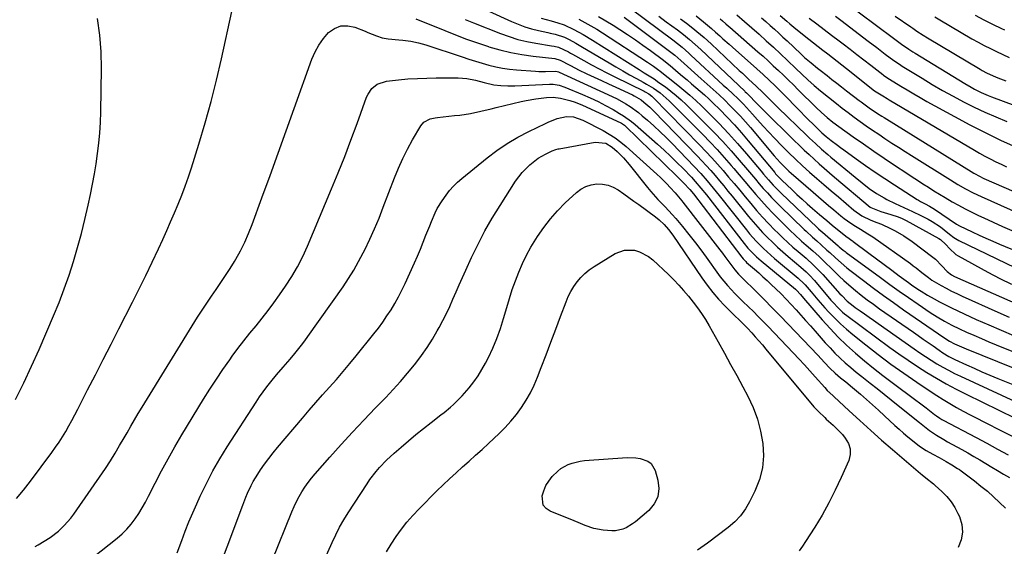
# Model space of a CAD drawing. Units: inches. Extents: x 1895298 to 1900614, y 453741 to 459004.
# Drawn here: x 1895553 to 1896006, y 454139 to 454381 of the extents above; entities that cross this region are included whole.
import ezdxf

# ---------------------------------------------------------------- set-up
doc = ezdxf.new("R2010")
doc.units = ezdxf.units.IN
doc.header["$MEASUREMENT"] = 0
doc.layers.add('7', color=7, linetype='Continuous')
doc.layers.add('8', color=7, linetype='Continuous')

msp = doc.modelspace()

# ---------------------------------------------------------------- linework, layer by layer
at = {"layer": '7', "color": 18}
for points in [[(1895551.2, 454206.32, 1892), (1895554.96, 454213.91, 1892), (1895558.53, 454221.59, 1892), (1895561.98, 454229.32, 1892), (1895568.6, 454244.68, 1892), (1895571.15, 454250.85, 1892), (1895573.55, 454257.07, 1892), (1895575.75, 454263.37, 1892), (1895577.81, 454269.73, 1892), (1895579.68, 454276.14, 1892), (1895581.45, 454282.57, 1892), (1895583.05, 454289.05, 1892), (1895584.55, 454295.56, 1892), (1895585.62, 454300.54, 1892), (1895586.58, 454305.23, 1892), (1895587.45, 454309.93, 1892), (1895588.21, 454314.64, 1892), (1895588.89, 454319.38, 1892), (1895589.43, 454324.12, 1892), (1895589.86, 454328.88, 1892), (1895590.13, 454333.65, 1892), (1895590.29, 454338.42, 1892), (1895590.63, 454358.42, 1892), (1895590.47, 454366.12, 1892), (1895589.92, 454373.78, 1892), (1895588.78, 454381.37, 1892)], [(1895551.52, 454160.72, 1894), (1895554.87, 454164.66, 1894), (1895558.07, 454168.73, 1894), (1895567.88, 454181.98, 1894), (1895569.56, 454184.33, 1894), (1895571.18, 454186.71, 1894), (1895572.71, 454189.15, 1894), (1895574.19, 454191.63, 1894), (1895575.61, 454194.15, 1894), (1895577.01, 454196.68, 1894), (1895578.37, 454199.23, 1894), (1895579.71, 454201.79, 1894), (1895584.28, 454210.66, 1894), (1895587.89, 454217.67, 1894), (1895591.48, 454224.69, 1894), (1895595.07, 454231.71, 1894), (1895598.64, 454238.74, 1894), (1895604.91, 454251.07, 1894), (1895607.96, 454257.15, 1894), (1895610.96, 454263.25, 1894), (1895613.9, 454269.39, 1894), (1895616.8, 454275.54, 1894), (1895618.78, 454279.83, 1894), (1895620.63, 454283.87, 1894), (1895622.43, 454287.92, 1894), (1895624.19, 454291.99, 1894), (1895625.91, 454296.08, 1894), (1895627.56, 454300.2, 1894), (1895629.13, 454304.34, 1894), (1895630.6, 454308.53, 1894), (1895631.99, 454312.74, 1894), (1895635.44, 454323.65, 1894), (1895638.37, 454333.38, 1894), (1895641.11, 454343.15, 1894), (1895643.58, 454353, 1894), (1895645.86, 454362.89, 1894), (1895650.55, 454384.62, 1894)], [(1895735.16, 454381.17, 1894), (1895748.38, 454375.79, 1894), (1895753.36, 454373.83, 1894), (1895758.35, 454371.94, 1894), (1895763.39, 454370.16, 1894), (1895768.46, 454368.45, 1894), (1895768.65, 454368.39, 1894), (1895773.67, 454366.93, 1894), (1895778.74, 454365.68, 1894), (1895783.87, 454364.75, 1894), (1895789.05, 454364.03, 1894), (1895798.99, 454362.97, 1894), (1895801.5, 454362.18, 1894), (1895805.83, 454359.85, 1894), (1895808.51, 454358.48, 1894), (1895809.87, 454357.82, 1894), (1895813.76, 454355.97, 1894), (1895817.07, 454354.4, 1894), (1895820.38, 454352.84, 1894), (1895823.7, 454351.3, 1894), (1895827.03, 454349.76, 1894), (1895834.7, 454346.24, 1894), (1895835.4, 454345.9, 1894), (1895838.73, 454343.94, 1894), (1895839.94, 454342.98, 1894), (1895842.65, 454340.55, 1894), (1895844.5, 454338.73, 1894), (1895864.41, 454318.22, 1894), (1895866.53, 454316, 1894), (1895868.61, 454313.75, 1894)], [(1895792.66, 454381.53, 1888), (1895797.27, 454380.29, 1888), (1895800.34, 454379.42, 1888), (1895803.35, 454378.4, 1888), (1895807.78, 454376.32, 1888), (1895812.1, 454373.99, 1888), (1895816.31, 454371.46, 1888), (1895837.83, 454357.88, 1888), (1895840.12, 454356.45, 1888), (1895842.4, 454355.03, 1888), (1895844.67, 454353.57, 1888), (1895846.88, 454352.03, 1888), (1895849.81, 454349.91, 1888), (1895852.32, 454348.01, 1888), (1895854.77, 454346.03, 1888), (1895857.12, 454343.95, 1888), (1895859.42, 454341.79, 1888), (1895868.3, 454333.02, 1888), (1895872.31, 454328.96, 1888), (1895876.24, 454324.82, 1888), (1895880.05, 454320.58, 1888), (1895883.79, 454316.27, 1888), (1895887.53, 454311.83, 1888), (1895889.34, 454309.69, 1888), (1895891.16, 454307.55, 1888), (1895892.98, 454305.42, 1888), (1895894.82, 454303.29, 1888), (1895896.68, 454301.2, 1888), (1895898.58, 454299.14, 1888), (1895900.54, 454297.13, 1888), (1895902.53, 454295.15, 1888), (1895913.55, 454284.48, 1888), (1895914.5, 454283.57, 1888), (1895917.44, 454280.91, 1888), (1895919.43, 454279.17, 1888), (1895921.39, 454277.41, 1888), (1895924.07, 454274.98, 1888), (1895925.37, 454273.8, 1888), (1895927.96, 454271.44, 1888), (1895930.55, 454269.09, 1888), (1895933.24, 454266.84, 1888), (1895934.61, 454265.76, 1888), (1895940.87, 454260.96, 1888), (1895945.42, 454257.52, 1888), (1895950, 454254.14, 1888), (1895954.62, 454250.82, 1888), (1895959.29, 454247.54, 1888), (1895978.28, 454234.43, 1888), (1895980.41, 454233.07, 1888), (1895982.67, 454231.92, 1888), (1895985.9, 454230.5, 1888), (1895988.11, 454229.57, 1888), (1896009.59, 454220.81, 1888)], [(1895819.15, 454382.22, 1884), (1895822.48, 454380.29, 1884), (1895825.77, 454378.29, 1884), (1895828.87, 454376.32, 1884), (1895832.45, 454373.99, 1884), (1895836.01, 454371.62, 1884), (1895839.51, 454369.17, 1884), (1895842.98, 454366.66, 1884), (1895848.98, 454362.24, 1884), (1895850.7, 454360.89, 1884), (1895851.95, 454359.82, 1884), (1895855.74, 454356.56, 1884), (1895857.75, 454354.83, 1884), (1895859.77, 454353.11, 1884), (1895861.79, 454351.41, 1884), (1895863.82, 454349.71, 1884), (1895865.84, 454347.99, 1884), (1895867.82, 454346.23, 1884), (1895869.75, 454344.43, 1884), (1895871.66, 454342.59, 1884), (1895874.81, 454339.48, 1884), (1895878.21, 454336.01, 1884), (1895881.54, 454332.48, 1884), (1895884.77, 454328.85, 1884), (1895887.93, 454325.16, 1884), (1895900.1, 454310.53, 1884), (1895900.5, 454310.06, 1884), (1895901.3, 454309.13, 1884), (1895902.99, 454307.35, 1884), (1895903.43, 454306.92, 1884), (1895907.92, 454302.73, 1884), (1895910.28, 454300.55, 1884), (1895912.65, 454298.39, 1884), (1895915.05, 454296.25, 1884), (1895917.46, 454294.13, 1884), (1895920.63, 454291.36, 1884), (1895923.98, 454288.47, 1884), (1895926.54, 454286.36, 1884), (1895927.4, 454285.67, 1884), (1895933.44, 454280.95, 1884), (1895934.1, 454280.44, 1884), (1895935.11, 454279.69, 1884), (1895935.78, 454279.2, 1884), (1895936.12, 454278.95, 1884), (1895943.34, 454273.57, 1884), (1895946.83, 454270.97, 1884), (1895950.33, 454268.37, 1884), (1895953.84, 454265.77, 1884), (1895957.34, 454263.18, 1884), (1895961.54, 454260.08, 1884), (1895962.96, 454259.05, 1884), (1895965.84, 454257.05, 1884), (1895967.3, 454256.08, 1884), (1895970.27, 454254.22, 1884), (1895973.33, 454252.5, 1884), (1895975.79, 454251.19, 1884), (1895978.58, 454249.74, 1884), (1895981.39, 454248.33, 1884), (1895984.23, 454246.97, 1884), (1895987.08, 454245.65, 1884), (1895992.72, 454243.11, 1884), (1895998.42, 454240.58, 1884), (1896004.13, 454238.08, 1884), (1896009.87, 454235.65, 1884)], [(1895830.89, 454382.01, 1882), (1895851.13, 454366.87, 1882), (1895854.11, 454364.51, 1882), (1895856.97, 454362.01, 1882), (1895866.3, 454353.61, 1882), (1895869.03, 454351.17, 1882), (1895871.79, 454348.76, 1882), (1895874.51, 454346.32, 1882), (1895877.15, 454343.78, 1882), (1895879.49, 454341.45, 1882), (1895881.92, 454338.97, 1882), (1895884.31, 454336.44, 1882), (1895886.63, 454333.85, 1882), (1895888.91, 454331.23, 1882), (1895899.8, 454318.33, 1882), (1895902.58, 454315.19, 1882), (1895904.52, 454313.17, 1882), (1895906.54, 454311.25, 1882), (1895907.58, 454310.32, 1882), (1895917.78, 454301.51, 1882), (1895920.13, 454299.49, 1882), (1895922.48, 454297.47, 1882), (1895924.84, 454295.45, 1882), (1895927.19, 454293.44, 1882), (1895930.48, 454290.69, 1882), (1895931.99, 454289.52, 1882), (1895935.11, 454287.31, 1882), (1895937.19, 454285.95, 1882), (1895939.47, 454284.55, 1882), (1895942.93, 454282.48, 1882), (1895945.15, 454280.98, 1882), (1895962.4, 454268.74, 1882), (1895963.75, 454267.76, 1882), (1895965.1, 454266.76, 1882), (1895967.73, 454264.68, 1882), (1895970.72, 454262.27, 1882), (1895972.3, 454261.15, 1882), (1895976.57, 454258.69, 1882), (1895978.93, 454257.37, 1882), (1895981.32, 454256.11, 1882), (1895983.75, 454254.92, 1882), (1895986.2, 454253.78, 1882), (1896002.55, 454246.46, 1882), (1896007.86, 454244.11, 1882)], [(1895846.73, 454382.46, 1878), (1895850.24, 454379.9, 1878), (1895855.4, 454376.09, 1878), (1895856.8, 454375.03, 1878), (1895858.19, 454373.96, 1878), (1895860.92, 454371.75, 1878), (1895863.57, 454369.45, 1878), (1895866.15, 454367.08, 1878), (1895886.29, 454347.93, 1878), (1895886.55, 454347.68, 1878), (1895887.08, 454347.19, 1878), (1895888.13, 454346.21, 1878), (1895891.58, 454342.61, 1878), (1895895.03, 454339.02, 1878), (1895909.03, 454325.26, 1878), (1895911.27, 454323.09, 1878), (1895913.54, 454320.93, 1878), (1895915.84, 454318.81, 1878), (1895918.16, 454316.71, 1878), (1895920.5, 454314.63, 1878), (1895922.85, 454312.57, 1878), (1895925.22, 454310.52, 1878), (1895927.59, 454308.49, 1878), (1895943.9, 454294.66, 1878), (1895944.18, 454294.44, 1878), (1895948.8, 454292.72, 1878), (1895953.46, 454291.32, 1878), (1895956.76, 454290.15, 1878), (1895958.63, 454289.4, 1878), (1895960.44, 454288.5, 1878), (1895975.54, 454280.21, 1878), (1895976.24, 454279.78, 1878), (1895978.69, 454277.57, 1878), (1895980.33, 454275.69, 1878), (1895983.36, 454272.85, 1878), (1895984.35, 454272.23, 1878), (1895998.06, 454264.81, 1878), (1896003.46, 454261.96, 1878), (1896008.91, 454259.21, 1878)], [(1895856.74, 454381.27, 1876), (1895859.58, 454379.17, 1876), (1895862.36, 454377, 1876), (1895864.33, 454375.38, 1876), (1895867.62, 454372.57, 1876), (1895870.81, 454369.67, 1876), (1895883.76, 454357.54, 1876), (1895885.2, 454356.19, 1876), (1895888.09, 454353.51, 1876), (1895891.53, 454350.34, 1876), (1895894.68, 454347.33, 1876), (1895896.72, 454345.28, 1876), (1895899.21, 454342.8, 1876), (1895901.72, 454340.34, 1876), (1895914.68, 454327.74, 1876), (1895916.04, 454326.44, 1876), (1895918.79, 454323.86, 1876), (1895921.6, 454321.34, 1876), (1895924.45, 454318.87, 1876), (1895925.9, 454317.65, 1876), (1895937.08, 454308.38, 1876), (1895940.27, 454305.79, 1876), (1895943.52, 454303.29, 1876), (1895946.89, 454300.95, 1876), (1895950.43, 454298.89, 1876), (1895951.61, 454298.26, 1876), (1895955.47, 454296.3, 1876), (1895959.42, 454294.5, 1876), (1895963.37, 454292.72, 1876), (1895967.26, 454290.79, 1876), (1895970.55, 454289.08, 1876), (1895972.49, 454288.01, 1876), (1895976.2, 454285.6, 1876), (1895977.97, 454284.27, 1876), (1895980.43, 454282.3, 1876), (1895982.46, 454280.69, 1876), (1895984.65, 454279.32, 1876), (1896014.82, 454264.72, 1876)], [(1895863.99, 454382.57, 1874), (1895867.31, 454379.86, 1874), (1895871.02, 454376.71, 1874), (1895872.85, 454375.12, 1874), (1895874.83, 454373.36, 1874), (1895876.28, 454372.08, 1874), (1895879.17, 454369.52, 1874), (1895880.61, 454368.24, 1874), (1895891.92, 454358.21, 1874), (1895894.75, 454355.66, 1874), (1895897.54, 454353.05, 1874), (1895900.28, 454350.4, 1874), (1895902.98, 454347.7, 1874), (1895912.16, 454338.36, 1874), (1895913.66, 454336.84, 1874), (1895915.17, 454335.32, 1874), (1895918.2, 454332.32, 1874), (1895921.73, 454328.89, 1874), (1895923.68, 454327.2, 1874), (1895925.99, 454325.33, 1874), (1895928.85, 454323.11, 1874), (1895930.3, 454322.04, 1874), (1895931.76, 454320.97, 1874), (1895937.5, 454316.88, 1874), (1895941.86, 454313.81, 1874), (1895946.26, 454310.78, 1874), (1895950.69, 454307.82, 1874), (1895955.15, 454304.9, 1874), (1895965.61, 454298.16, 1874), (1895966.1, 454297.85, 1874), (1895967.12, 454297.27, 1874), (1895969.2, 454296.21, 1874), (1895971.14, 454295.17, 1874), (1895972.74, 454294.22, 1874), (1895973.52, 454293.71, 1874), (1895983.62, 454286.93, 1874), (1895985.02, 454286.08, 1874), (1895990.85, 454283.28, 1874), (1895993.97, 454281.82, 1874), (1895997.1, 454280.4, 1874), (1896000.25, 454279.03, 1874), (1896003.41, 454277.69, 1874), (1896025.8, 454268.46, 1874)], [(1895875, 454381.23, 1872), (1895876.12, 454380.25, 1872), (1895877.67, 454378.92, 1872), (1895878.89, 454377.87, 1872), (1895879.5, 454377.34, 1872), (1895892.31, 454366.12, 1872), (1895894.71, 454364, 1872), (1895897.08, 454361.86, 1872), (1895899.42, 454359.69, 1872), (1895901.75, 454357.49, 1872), (1895904.05, 454355.28, 1872), (1895906.35, 454353.05, 1872), (1895908.63, 454350.81, 1872), (1895910.91, 454348.57, 1872), (1895919.06, 454340.49, 1872), (1895921.53, 454338.13, 1872), (1895924.1, 454335.87, 1872), (1895926.76, 454333.71, 1872), (1895929.52, 454331.69, 1872), (1895936.14, 454327.03, 1872), (1895940.87, 454323.74, 1872), (1895945.61, 454320.47, 1872), (1895950.38, 454317.23, 1872), (1895955.16, 454314.03, 1872), (1895960.74, 454310.32, 1872), (1895963.22, 454308.67, 1872), (1895965.71, 454307.04, 1872), (1895968.21, 454305.42, 1872), (1895970.72, 454303.81, 1872), (1895973.24, 454302.22, 1872), (1895975.77, 454300.65, 1872), (1895978.33, 454299.12, 1872), (1895981.63, 454297.19, 1872), (1895984.59, 454295.53, 1872), (1895987.58, 454293.91, 1872), (1895990.61, 454292.37, 1872), (1895993.66, 454290.88, 1872), (1895996.1, 454289.72, 1872), (1896000.41, 454287.72, 1872), (1896004.74, 454285.76, 1872), (1896009.1, 454283.87, 1872)], [(1895894.06, 454381.68, 1868), (1895896.04, 454379.93, 1868), (1895898.01, 454378.18, 1868), (1895899.97, 454376.42, 1868), (1895901.92, 454374.64, 1868), (1895903.85, 454372.85, 1868), (1895905.78, 454371.05, 1868), (1895912.12, 454365.08, 1868), (1895913.83, 454363.51, 1868), (1895916.75, 454360.97, 1868), (1895919.74, 454358.6, 1868), (1895920.94, 454357.66, 1868), (1895924.16, 454355.12, 1868), (1895926.38, 454353.38, 1868), (1895928.59, 454351.65, 1868), (1895930.81, 454349.92, 1868), (1895933.04, 454348.2, 1868), (1895938.86, 454343.7, 1868), (1895939.77, 454343.01, 1868), (1895943.43, 454340.32, 1868), (1895947.31, 454337.72, 1868), (1895949.3, 454336.46, 1868), (1895950.3, 454335.83, 1868), (1895991.65, 454310.27, 1868), (1895994.42, 454308.7, 1868), (1895995.57, 454308.15, 1868), (1895996.15, 454307.88, 1868), (1896009.92, 454301.82, 1868)], [(1895902.58, 454382.8, 1866), (1895905.61, 454380.11, 1866), (1895907.04, 454378.86, 1866), (1895909.76, 454376.61, 1866), (1895915.78, 454371.84, 1866), (1895917.93, 454370.14, 1866), (1895920.09, 454368.44, 1866), (1895922.25, 454366.75, 1866), (1895924.42, 454365.07, 1866), (1895926.59, 454363.39, 1866), (1895928.76, 454361.71, 1866), (1895930.92, 454360.02, 1866), (1895933.08, 454358.33, 1866), (1895945.97, 454348.18, 1866), (1895949.72, 454345.78, 1866), (1895951.72, 454344.58, 1866), (1895952.73, 454343.98, 1866), (1895991.85, 454320.85, 1866), (1895994.25, 454319.46, 1866), (1895996.68, 454318.11, 1866), (1895999.14, 454316.82, 1866), (1896001.62, 454315.57, 1866), (1896004.13, 454314.38, 1866), (1896006.65, 454313.22, 1866)], [(1895915.97, 454381.58, 1864), (1895919.4, 454378.98, 1864), (1895922.82, 454376.37, 1864), (1895926.24, 454373.76, 1864), (1895929.65, 454371.15, 1864), (1895931.5, 454369.73, 1864), (1895934.67, 454367.29, 1864), (1895937.84, 454364.85, 1864), (1895941.01, 454362.4, 1864), (1895944.17, 454359.95, 1864), (1895949.75, 454355.61, 1864), (1895950.12, 454355.33, 1864), (1895952.05, 454353.97, 1864), (1895952.85, 454353.46, 1864), (1895957.98, 454350.31, 1864), (1895960.96, 454348.51, 1864), (1895963.95, 454346.74, 1864), (1895966.97, 454345, 1864), (1895970, 454343.3, 1864), (1895982.74, 454336.26, 1864), (1895989.71, 454332.53, 1864), (1895996.74, 454328.93, 1864), (1896003.87, 454325.53, 1864), (1896011.06, 454322.25, 1864)], [(1895928.01, 454382.45, 1862), (1895930.46, 454380.59, 1862), (1895943.08, 454370.98, 1862), (1895946.98, 454368.02, 1862), (1895950.87, 454365.05, 1862), (1895954.78, 454362.09, 1862), (1895957.37, 454360.32, 1862), (1895958.7, 454359.48, 1862), (1895967.8, 454353.89, 1862), (1895972.5, 454351.08, 1862), (1895977.22, 454348.34, 1862), (1895982.01, 454345.69, 1862), (1895986.83, 454343.12, 1862), (1895991.72, 454340.67, 1862), (1895996.65, 454338.32, 1862), (1896001.66, 454336.12, 1862), (1896006.71, 454334.03, 1862)], [(1895955.43, 454382.5, 1858), (1895962.55, 454377.54, 1858), (1895963.5, 454376.88, 1858), (1895965.43, 454375.6, 1858), (1895968.36, 454373.74, 1858), (1895970.33, 454372.53, 1858), (1895994.46, 454358.08, 1858), (1895995.44, 454357.52, 1858), (1895997.42, 454356.44, 1858), (1896000.48, 454354.99, 1858), (1896002.57, 454354.15, 1858), (1896006.3, 454352.76, 1858)], [(1895973.68, 454382.08, 1856), (1895975.99, 454380.68, 1856), (1895990.73, 454372.09, 1856), (1895993.51, 454370.52, 1856), (1895996.32, 454368.99, 1856), (1895999.17, 454367.54, 1856), (1896002.04, 454366.13, 1856), (1896004.95, 454364.8, 1856), (1896007.87, 454363.51, 1856)], [(1895992.25, 454382.86, 1854), (1895996.2, 454380.76, 1854), (1896000.21, 454378.76, 1854), (1896004.25, 454376.83, 1854), (1896005.62, 454376.19, 1854)], [(1895560.1, 454138.68, 1896), (1895561.49, 454139.51, 1896), (1895564.25, 454141.18, 1896), (1895567, 454142.88, 1896), (1895570.83, 454145.83, 1896), (1895573.54, 454148.35, 1896), (1895576.59, 454151.79, 1896), (1895577.97, 454153.64, 1896), (1895592.49, 454174.64, 1896), (1895594.77, 454178.06, 1896), (1895596.91, 454181.57, 1896), (1895598.98, 454185.12, 1896), (1895601.03, 454188.69, 1896), (1895602.38, 454191.04, 1896), (1895604.09, 454193.99, 1896), (1895605.81, 454196.94, 1896), (1895607.57, 454199.86, 1896), (1895609.35, 454202.77, 1896), (1895634.85, 454244.13, 1896), (1895636.9, 454247.38, 1896), (1895638.99, 454250.59, 1896), (1895641.15, 454253.76, 1896), (1895643.35, 454256.9, 1896), (1895645.55, 454260.05, 1896), (1895647.69, 454263.24, 1896), (1895649.74, 454266.48, 1896), (1895651.73, 454269.76, 1896), (1895652.33, 454270.78, 1896), (1895654.47, 454274.65, 1896), (1895656.47, 454278.59, 1896), (1895658.25, 454282.63, 1896), (1895659.88, 454286.74, 1896), (1895664.36, 454298.95, 1896), (1895668.11, 454309.22, 1896), (1895671.85, 454319.5, 1896), (1895675.57, 454329.78, 1896), (1895679.27, 454340.07, 1896), (1895687.36, 454362.63, 1896), (1895688.82, 454365.98, 1896), (1895690.54, 454369.17, 1896), (1895692.66, 454372.11, 1896), (1895695.04, 454374.88, 1896), (1895697.78, 454376.79, 1896), (1895700.68, 454377.98, 1896), (1895703.8, 454378.06, 1896), (1895707.08, 454377.41, 1896), (1895711.81, 454375.51, 1896), (1895713.11, 454374.98, 1896), (1895717.01, 454373.39, 1896), (1895719.66, 454372.53, 1896), (1895722.41, 454372.08, 1896), (1895727.38, 454371.62, 1896), (1895729.17, 454371.42, 1896), (1895732.75, 454370.92, 1896), (1895736.28, 454370.2, 1896), (1895739.74, 454369.21, 1896), (1895756.35, 454363.72, 1896), (1895759.42, 454362.73, 1896), (1895762.5, 454361.77, 1896), (1895765.59, 454360.85, 1896), (1895768.69, 454359.95, 1896), (1895771.82, 454359.17, 1896), (1895774.96, 454358.52, 1896), (1895778.14, 454358.07, 1896), (1895781.35, 454357.74, 1896), (1895790.05, 454357.12, 1896), (1895791.61, 454357.03, 1896), (1895794.73, 454356.99, 1896), (1895799.41, 454357.12, 1896), (1895800.74, 454356.79, 1896), (1895800.99, 454356.69, 1896), (1895823.39, 454346.48, 1896), (1895827.58, 454344.43, 1896), (1895831.66, 454342.15, 1896), (1895833.63, 454340.9, 1896), (1895837.4, 454338.17, 1896), (1895839.2, 454336.68, 1896), (1895841.57, 454334.61, 1896), (1895844.49, 454332.01, 1896), (1895847.36, 454329.35, 1896), (1895850.16, 454326.62, 1896), (1895852.92, 454323.85, 1896), (1895863.1, 454313.31, 1896), (1895866.1, 454310.11, 1896)], [(1895757.76, 454380.92, 1892), (1895761.67, 454379.35, 1892), (1895774.02, 454374.47, 1892), (1895778.02, 454373.04, 1892), (1895782.07, 454371.78, 1892), (1895786.18, 454370.79, 1892), (1895790.35, 454369.97, 1892), (1895797.4, 454368.83, 1892), (1895798.75, 454368.59, 1892), (1895800.76, 454368.12, 1892), (1895805.27, 454366.01, 1892), (1895806.22, 454365.5, 1892), (1895807.17, 454364.97, 1892), (1895812.31, 454362.08, 1892), (1895815.84, 454360.14, 1892), (1895819.39, 454358.23, 1892), (1895822.98, 454356.39, 1892), (1895826.58, 454354.59, 1892), (1895840.02, 454348.02, 1892), (1895840.56, 454347.74, 1892), (1895842.14, 454346.81, 1892), (1895843.58, 454345.68, 1892), (1895844.02, 454345.26, 1892), (1895865.72, 454323.13, 1892), (1895868.45, 454320.29, 1892), (1895871.14, 454317.41, 1892), (1895873.76, 454314.48, 1892), (1895876.35, 454311.5, 1892), (1895878.9, 454308.5, 1892), (1895881.44, 454305.48, 1892), (1895883.97, 454302.46, 1892), (1895886.49, 454299.42, 1892), (1895889.03, 454296.35, 1892), (1895891.71, 454293.21, 1892), (1895894.44, 454290.13, 1892), (1895897.26, 454287.12, 1892), (1895900.15, 454284.17, 1892), (1895901.52, 454282.8, 1892), (1895903.79, 454280.6, 1892), (1895906.08, 454278.44, 1892), (1895908.43, 454276.34, 1892), (1895910.82, 454274.27, 1892), (1895914.45, 454271.17, 1892), (1895917.86, 454268.06, 1892), (1895921.1, 454264.78, 1892), (1895922.14, 454263.65, 1892), (1895930.04, 454254.89, 1892), (1895930.85, 454254.03, 1892), (1895933.39, 454251.54, 1892), (1895936.14, 454249.29, 1892), (1895937.1, 454248.6, 1892), (1895939.31, 454247.05, 1892), (1895941.38, 454245.6, 1892), (1895943.46, 454244.14, 1892), (1895945.53, 454242.68, 1892), (1895947.6, 454241.22, 1892), (1895964.22, 454229.5, 1892), (1895966.76, 454227.74, 1892), (1895969.34, 454226.02, 1892), (1895971.95, 454224.36, 1892), (1895974.58, 454222.74, 1892), (1895977.26, 454221.19, 1892), (1895979.97, 454219.69, 1892), (1895982.72, 454218.29, 1892), (1895985.51, 454216.95, 1892), (1896016.8, 454202.47, 1892)], [(1895810.01, 454380.99, 1886), (1895812.79, 454379.53, 1886), (1895815.54, 454378.01, 1886), (1895818.24, 454376.4, 1886), (1895820.91, 454374.73, 1886), (1895841.61, 454361.28, 1886), (1895842.53, 454360.67, 1886), (1895844.37, 454359.41, 1886), (1895846.84, 454357.62, 1886), (1895847.3, 454357.26, 1886), (1895850.5, 454354.69, 1886), (1895851.1, 454354.22, 1886), (1895855.56, 454350.71, 1886), (1895858.36, 454348.44, 1886), (1895861.1, 454346.12, 1886), (1895863.77, 454343.7, 1886), (1895866.38, 454341.23, 1886), (1895870.15, 454337.53, 1886), (1895874.54, 454333.11, 1886), (1895878.83, 454328.59, 1886), (1895883, 454323.96, 1886), (1895887.07, 454319.23, 1886), (1895893.82, 454311.18, 1886), (1895894.92, 454309.87, 1886), (1895897.14, 454307.29, 1886), (1895899.42, 454304.75, 1886), (1895901.79, 454302.3, 1886), (1895903.01, 454301.1, 1886), (1895919.54, 454285.33, 1886), (1895920.13, 454284.77, 1886), (1895921.35, 454283.7, 1886), (1895921.96, 454283.17, 1886), (1895929.19, 454276.89, 1886), (1895929.64, 454276.5, 1886), (1895931.47, 454274.96, 1886), (1895932.41, 454274.23, 1886), (1895932.89, 454273.87, 1886), (1895948.66, 454262.28, 1886), (1895952.94, 454259.18, 1886), (1895957.25, 454256.1, 1886), (1895961.58, 454253.08, 1886), (1895965.94, 454250.08, 1886), (1895971.49, 454246.31, 1886), (1895974.73, 454244.2, 1886), (1895978.06, 454242.24, 1886), (1895981.47, 454240.42, 1886), (1895984.95, 454238.75, 1886), (1895988.22, 454237.29, 1886), (1895991.62, 454235.78, 1886), (1895995.03, 454234.3, 1886), (1895998.46, 454232.85, 1886), (1896001.9, 454231.42, 1886), (1896014.37, 454226.31, 1886)], [(1895586.82, 454133.77, 1898), (1895597.89, 454142.57, 1898), (1895600.17, 454144.56, 1898), (1895602.33, 454146.67, 1898), (1895604.28, 454148.96, 1898), (1895606.11, 454151.38, 1898), (1895607.78, 454153.92, 1898), (1895609.38, 454156.5, 1898), (1895610.88, 454159.15, 1898), (1895612.3, 454161.84, 1898), (1895615.28, 454167.79, 1898), (1895618.21, 454173.45, 1898), (1895621.24, 454179.06, 1898), (1895624.39, 454184.6, 1898), (1895627.65, 454190.08, 1898), (1895637.61, 454206.42, 1898), (1895640.5, 454211.03, 1898), (1895643.44, 454215.6, 1898), (1895646.49, 454220.11, 1898), (1895649.6, 454224.57, 1898), (1895650.75, 454226.18, 1898), (1895653.38, 454229.77, 1898), (1895656.06, 454233.31, 1898), (1895658.84, 454236.78, 1898), (1895661.68, 454240.2, 1898), (1895664.51, 454243.63, 1898), (1895667.27, 454247.12, 1898), (1895669.92, 454250.69, 1898), (1895672.5, 454254.31, 1898), (1895675.29, 454258.35, 1898), (1895678.14, 454262.77, 1898), (1895680.8, 454267.3, 1898), (1895683.18, 454271.98, 1898), (1895685.37, 454276.77, 1898), (1895696.41, 454303.02, 1898), (1895699.47, 454310.48, 1898), (1895702.46, 454317.96, 1898), (1895705.32, 454325.5, 1898), (1895708.11, 454333.06, 1898), (1895712.49, 454345.25, 1898), (1895713.14, 454346.67, 1898), (1895714.91, 454349.17, 1898), (1895717.31, 454351.13, 1898), (1895721.65, 454352.6, 1898), (1895727.15, 454353.19, 1898), (1895731.49, 454353.58, 1898), (1895735.83, 454353.87, 1898), (1895740.18, 454354.02, 1898), (1895744.53, 454354.08, 1898), (1895754.55, 454354.05, 1898), (1895758.6, 454353.79, 1898), (1895762.58, 454353.01, 1898), (1895766.52, 454351.96, 1898), (1895770.93, 454350.85, 1898), (1895774.15, 454350.52, 1898), (1895777.4, 454350.39, 1898), (1895780.64, 454350.44, 1898), (1895796.48, 454351.14, 1898), (1895798.28, 454351.12, 1898), (1895800.95, 454350.71, 1898), (1895803.53, 454349.88, 1898), (1895811.71, 454346.49, 1898), (1895815.31, 454344.91, 1898), (1895818.86, 454343.23, 1898), (1895822.35, 454341.41, 1898), (1895825.78, 454339.5, 1898), (1895828.74, 454337.76, 1898), (1895830.62, 454336.59, 1898), (1895834.21, 454334, 1898), (1895835.92, 454332.59, 1898), (1895846.19, 454323.6, 1898), (1895849.22, 454320.88, 1898), (1895852.2, 454318.1, 1898), (1895855.1, 454315.26, 1898), (1895857.96, 454312.36, 1898), (1895861.78, 454308.4, 1898), (1895863.58, 454306.47, 1898)], [(1895752.43, 454304.31, 1902), (1895754.33, 454306.15, 1902), (1895756.33, 454307.91, 1902), (1895767.88, 454317.28, 1902), (1895772.42, 454320.71, 1902), (1895777.11, 454323.92, 1902), (1895782, 454326.81, 1902), (1895787.04, 454329.47, 1902), (1895794.68, 454333.18, 1902), (1895796.01, 454333.8, 1902), (1895800.07, 454335.48, 1902), (1895804.3, 454336.32, 1902), (1895807.52, 454336.14, 1902), (1895811.92, 454334.7, 1902), (1895821.24, 454329.85, 1902), (1895824.03, 454328.26, 1902), (1895826.73, 454326.53, 1902), (1895829.3, 454324.61, 1902), (1895831.77, 454322.55, 1902), (1895845.96, 454309.79, 1902), (1895847.52, 454308.34, 1902), (1895850.54, 454305.33, 1902), (1895851.99, 454303.77, 1902), (1895854.33, 454301.19, 1902), (1895855.88, 454299.43, 1902), (1895857.38, 454297.61, 1902), (1895857.86, 454297, 1902), (1895874.85, 454274.99, 1902), (1895876.01, 454273.48, 1902), (1895877.16, 454271.96, 1902), (1895879.45, 454268.91, 1902), (1895881.75, 454265.88, 1902), (1895883.49, 454263.9, 1902), (1895885.32, 454262.01, 1902), (1895891.52, 454255.88, 1902), (1895895.23, 454252.18, 1902), (1895898.92, 454248.46, 1902), (1895902.58, 454244.7, 1902), (1895906.22, 454240.93, 1902), (1895919.81, 454226.69, 1902), (1895923.02, 454223.3, 1902), (1895925.46, 454220.71, 1902), (1895927.85, 454218.43, 1902), (1895930.37, 454216.31, 1902), (1895932.72, 454214.47, 1902), (1895935.85, 454211.86, 1902), (1895939.43, 454208.75, 1902), (1895942.23, 454206.29, 1902), (1895945.01, 454203.81, 1902), (1895947.77, 454201.31, 1902), (1895950.52, 454198.79, 1902), (1895955.28, 454194.39, 1902), (1895957.26, 454192.6, 1902), (1895959.26, 454190.84, 1902), (1895961.29, 454189.13, 1902), (1895963.35, 454187.44, 1902), (1895966.57, 454184.89, 1902), (1895969.63, 454182.89, 1902), (1895972.73, 454181.17, 1902), (1895975.63, 454179.61, 1902), (1895978.87, 454177.8, 1902), (1895981.51, 454176.26, 1902), (1895984.09, 454174.63, 1902), (1895984.93, 454174.04, 1902), (1895985.75, 454173.44, 1902), (1895991.85, 454168.85, 1902), (1895994.85, 454166.51, 1902), (1895997.79, 454164.11, 1902), (1896000.64, 454161.6, 1902), (1896003.44, 454159.02, 1902), (1896006.13, 454156.34, 1902)], [(1895791.35, 454317.15, 1904), (1895794.68, 454319.05, 1904), (1895797.72, 454320.52, 1904), (1895799.53, 454321.18, 1904), (1895800.47, 454321.42, 1904), (1895800.95, 454321.52, 1904), (1895817.57, 454324.56, 1904), (1895822.39, 454324.04, 1904), (1895825.42, 454322.31, 1904), (1895827.68, 454320.23, 1904), (1895830.53, 454317.3, 1904), (1895833.19, 454314.2, 1904), (1895841.6, 454303.72, 1904), (1895843.14, 454301.86, 1904), (1895846.36, 454298.26, 1904), (1895849.71, 454294.79, 1904), (1895852.97, 454291.23, 1904), (1895854.56, 454289.4, 1904), (1895857.62, 454285.77, 1904), (1895860.67, 454282.08, 1904), (1895863.64, 454278.33, 1904), (1895866.53, 454274.51, 1904), (1895869.34, 454270.64, 1904), (1895873.51, 454264.75, 1904), (1895875.04, 454262.68, 1904), (1895876.63, 454260.66, 1904), (1895878.3, 454258.7, 1904), (1895880.02, 454256.8, 1904), (1895881.81, 454254.94, 1904), (1895883.61, 454253.1, 1904), (1895885.45, 454251.3, 1904), (1895888.06, 454248.8, 1904), (1895890.3, 454246.65, 1904), (1895892.51, 454244.48, 1904), (1895894.68, 454242.28, 1904), (1895896.83, 454240.05, 1904), (1895908.66, 454227.61, 1904), (1895911.18, 454224.92, 1904), (1895913.68, 454222.22, 1904), (1895916.15, 454219.49, 1904), (1895918.6, 454216.74, 1904), (1895923.03, 454211.73, 1904), (1895924.19, 454210.48, 1904), (1895924.67, 454210.01, 1904), (1895924.92, 454209.77, 1904), (1895934.25, 454201.11, 1904), (1895939.2, 454196.58, 1904), (1895944.18, 454192.08, 1904), (1895949.21, 454187.65, 1904), (1895954.27, 454183.25, 1904), (1895967.03, 454172.29, 1904), (1895967.87, 454171.59, 1904), (1895969.58, 454170.22, 1904), (1895973.01, 454167.5, 1904), (1895973.83, 454166.77, 1904), (1895976.92, 454163.98, 1904), (1895979.13, 454161.73, 1904), (1895981.12, 454159.33, 1904), (1895982.81, 454156.71, 1904), (1895984.29, 454153.94, 1904), (1895984.97, 454152.44, 1904), (1895986.02, 454148.84, 1904), (1895986.38, 454145.26, 1904), (1895985.7, 454141.72, 1904), (1895984.35, 454138.22, 1904)], [(1895669.1, 454132.26, 1904), (1895678.15, 454154.71, 1904), (1895679.17, 454157.07, 1904), (1895680.26, 454159.38, 1904), (1895681.46, 454161.65, 1904), (1895682.74, 454163.87, 1904), (1895684.12, 454166.03, 1904), (1895685.58, 454168.13, 1904), (1895687.16, 454170.15, 1904), (1895688.8, 454172.11, 1904), (1895695.61, 454179.82, 1904), (1895700.76, 454185.55, 1904), (1895705.97, 454191.24, 1904), (1895711.25, 454196.85, 1904), (1895716.59, 454202.41, 1904), (1895721.29, 454207.23, 1904), (1895724.72, 454210.85, 1904), (1895728.06, 454214.54, 1904), (1895731.29, 454218.33, 1904), (1895734.45, 454222.18, 1904), (1895735.06, 454222.96, 1904), (1895737.76, 454226.54, 1904), (1895740.33, 454230.21, 1904), (1895742.71, 454233.99, 1904), (1895744.97, 454237.86, 1904), (1895745.8, 454239.36, 1904), (1895747.51, 454242.56, 1904), (1895749.15, 454245.79, 1904), (1895750.7, 454249.07, 1904), (1895752.19, 454252.38, 1904), (1895753.63, 454255.7, 1904), (1895755.1, 454259.02, 1904), (1895756.58, 454262.33, 1904), (1895758.07, 454265.64, 1904), (1895760.74, 454271.5, 1904), (1895763.71, 454277.66, 1904), (1895766.86, 454283.72, 1904), (1895770.26, 454289.64, 1904), (1895773.84, 454295.47, 1904), (1895781, 454306.6, 1904), (1895783.96, 454310.56, 1904), (1895787.45, 454314.08, 1904), (1895791.35, 454317.15, 1904)], [(1895868.61, 454313.75, 1894), (1895870.65, 454311.46, 1894), (1895872.66, 454309.15, 1894), (1895874.64, 454306.81, 1894), (1895876.61, 454304.46, 1894), (1895878.56, 454302.09, 1894), (1895880.5, 454299.72, 1894), (1895888.08, 454290.36, 1894), (1895890.14, 454287.88, 1894), (1895892.26, 454285.45, 1894), (1895894.45, 454283.09, 1894), (1895896.68, 454280.76, 1894), (1895898.99, 454278.51, 1894), (1895901.33, 454276.29, 1894), (1895903.73, 454274.15, 1894), (1895906.18, 454272.04, 1894), (1895912.06, 454267.1, 1894), (1895914.51, 454264.93, 1894), (1895916.08, 454263.42, 1894), (1895918.28, 454261, 1894), (1895925.88, 454251.97, 1894), (1895926.71, 454251, 1894), (1895929.31, 454248.22, 1894), (1895931.16, 454246.48, 1894), (1895932.14, 454245.68, 1894), (1895933.14, 454244.9, 1894), (1895952.97, 454230.24, 1894), (1895957.15, 454227.23, 1894), (1895961.37, 454224.29, 1894), (1895965.66, 454221.46, 1894), (1895970, 454218.7, 1894), (1895974.41, 454216.05, 1894), (1895978.88, 454213.5, 1894), (1895983.41, 454211.08, 1894), (1895988, 454208.76, 1894), (1896010.63, 454197.71, 1894)], [(1895866.1, 454310.11, 1896), (1895868.99, 454306.81, 1896), (1895871.8, 454303.45, 1896), (1895874.56, 454300.03, 1896), (1895887.07, 454284.25, 1896), (1895888.53, 454282.46, 1896), (1895891.6, 454278.99, 1896), (1895894.84, 454275.69, 1896), (1895898.25, 454272.56, 1896), (1895900, 454271.05, 1896), (1895910.84, 454262.04, 1896), (1895911.33, 454261.62, 1896), (1895913.21, 454259.87, 1896), (1895914.09, 454258.93, 1896), (1895916.76, 454255.72, 1896), (1895919.89, 454252.05, 1896), (1895923.11, 454248.46, 1896), (1895924.96, 454246.45, 1896), (1895927.58, 454243.74, 1896), (1895930.27, 454241.11, 1896), (1895933.09, 454238.6, 1896), (1895935.97, 454236.17, 1896), (1895941.9, 454231.43, 1896), (1895947.64, 454226.95, 1896), (1895953.45, 454222.57, 1896), (1895959.37, 454218.34, 1896), (1895965.36, 454214.21, 1896), (1895971.57, 454210.04, 1896), (1895974.53, 454208.1, 1896), (1895977.52, 454206.22, 1896), (1895980.56, 454204.41, 1896), (1895983.63, 454202.65, 1896), (1895986.74, 454200.95, 1896), (1895989.85, 454199.27, 1896), (1895992.99, 454197.63, 1896), (1895996.13, 454196.01, 1896), (1896004.6, 454191.72, 1896), (1896009.17, 454189.43, 1896)], [(1895641.26, 454119.4, 1902), (1895655.57, 454157.74, 1902), (1895657.02, 454161.42, 1902), (1895657.8, 454163.23, 1902), (1895659.46, 454166.81, 1902), (1895660.38, 454168.55, 1902), (1895662.44, 454171.91, 1902), (1895663.8, 454173.97, 1902), (1895665.63, 454176.6, 1902), (1895667.51, 454179.2, 1902), (1895669.48, 454181.72, 1902), (1895671.51, 454184.2, 1902), (1895682.98, 454197.72, 1902), (1895686.06, 454201.32, 1902), (1895689.17, 454204.9, 1902), (1895692.3, 454208.45, 1902), (1895695.46, 454211.99, 1902), (1895698.6, 454215.54, 1902), (1895701.7, 454219.12, 1902), (1895704.75, 454222.75, 1902), (1895707.75, 454226.41, 1902), (1895715.82, 454236.42, 1902), (1895717.92, 454239.12, 1902), (1895719.94, 454241.86, 1902), (1895721.87, 454244.68, 1902), (1895723.73, 454247.54, 1902), (1895725.48, 454250.47, 1902), (1895727.14, 454253.44, 1902), (1895728.69, 454256.48, 1902), (1895730.16, 454259.56, 1902), (1895734.47, 454269.08, 1902), (1895735.86, 454272.22, 1902), (1895737.22, 454275.38, 1902), (1895738.52, 454278.56, 1902), (1895739.79, 454281.75, 1902), (1895741.52, 454286.16, 1902), (1895742.33, 454288.14, 1902), (1895744.05, 454292.06, 1902), (1895744.99, 454293.98, 1902), (1895747.16, 454297.65, 1902), (1895749, 454300.25, 1902), (1895750.67, 454302.33, 1902), (1895752.43, 454304.31, 1902)], [(1895796.97, 454289.31, 1906), (1895800.3, 454293.04, 1906), (1895803.82, 454296.6, 1906), (1895808.92, 454301.41, 1906), (1895811.01, 454302.99, 1906), (1895813.25, 454304.23, 1906), (1895815.69, 454304.97, 1906), (1895818.28, 454305.37, 1906), (1895820.92, 454305.23, 1906), (1895823.46, 454304.77, 1906), (1895825.86, 454303.83, 1906), (1895828.18, 454302.56, 1906), (1895830.74, 454300.8, 1906), (1895833.07, 454299.16, 1906), (1895835.38, 454297.5, 1906), (1895837.67, 454295.82, 1906), (1895845.21, 454290.25, 1906), (1895846.95, 454288.86, 1906), (1895849.22, 454286.69, 1906), (1895851.32, 454284.36, 1906), (1895853.2, 454281.85, 1906), (1895866.55, 454262.17, 1906), (1895869, 454258.77, 1906), (1895871.56, 454255.48, 1906), (1895874.3, 454252.34, 1906), (1895877.17, 454249.29, 1906), (1895881.62, 454244.82, 1906), (1895883.86, 454242.67, 1906), (1895886.86, 454239.8, 1906), (1895887.56, 454239.04, 1906), (1895889.49, 454236.93, 1906), (1895891.14, 454235.09, 1906), (1895894.39, 454231.36, 1906), (1895895.98, 454229.48, 1906), (1895918.12, 454202.96, 1906), (1895920.13, 454200.72, 1906), (1895923.03, 454197.95, 1906), (1895923.78, 454197.29, 1906), (1895926.89, 454194.55, 1906), (1895928.36, 454193.13, 1906), (1895931.15, 454190.14, 1906), (1895932.51, 454188.56, 1906), (1895933.95, 454186.13, 1906), (1895934.79, 454183.62, 1906), (1895934.73, 454180.97, 1906), (1895934.07, 454178.22, 1906), (1895930.66, 454170.45, 1906), (1895927.91, 454164.56, 1906), (1895924.99, 454158.76, 1906), (1895921.8, 454153.1, 1906), (1895918.44, 454147.54, 1906), (1895914.29, 454141.01, 1906), (1895912.82, 454138.83, 1906), (1895911.26, 454136.71, 1906)], [(1895863.58, 454306.47, 1898), (1895866.17, 454303.46, 1898), (1895868.65, 454300.37, 1898), (1895886.01, 454278.03, 1898), (1895887.78, 454275.88, 1898), (1895889.67, 454273.82, 1898), (1895891.67, 454271.88, 1898), (1895892.71, 454270.95, 1898), (1895893.77, 454270.04, 1898), (1895909.63, 454256.98, 1898), (1895910.07, 454256.59, 1898), (1895911.88, 454254.51, 1898), (1895913.29, 454252.84, 1898), (1895921.87, 454242.87, 1898), (1895925.49, 454238.86, 1898), (1895929.22, 454234.95, 1898), (1895933.12, 454231.22, 1898), (1895937.13, 454227.6, 1898), (1895941.26, 454224.12, 1898), (1895945.45, 454220.69, 1898), (1895949.71, 454217.36, 1898), (1895954.03, 454214.1, 1898), (1895964.99, 454206, 1898), (1895966.58, 454204.81, 1898), (1895969.73, 454202.4, 1898), (1895973.47, 454199.46, 1898), (1895974.42, 454198.75, 1898), (1895975.91, 454197.74, 1898), (1895976.93, 454197.14, 1898), (1895977.45, 454196.85, 1898), (1895992.69, 454188.81, 1898), (1895997.6, 454186.18, 1898), (1896002.49, 454183.52, 1898), (1896007.34, 454180.79, 1898)], [(1895690.15, 454125.92, 1906), (1895696.65, 454140.56, 1906), (1895698.32, 454144.08, 1906), (1895700.09, 454147.54, 1906), (1895702.02, 454150.92, 1906), (1895704.07, 454154.24, 1906), (1895712.7, 454167.54, 1906), (1895714.03, 454169.49, 1906), (1895716.9, 454173.24, 1906), (1895718.44, 454175.03, 1906), (1895721.71, 454178.44, 1906), (1895725.18, 454181.66, 1906), (1895728.35, 454184.42, 1906), (1895731.74, 454187.33, 1906), (1895735.17, 454190.2, 1906), (1895738.65, 454193, 1906), (1895742.16, 454195.77, 1906), (1895746.62, 454199.22, 1906), (1895748.1, 454200.38, 1906), (1895750.98, 454202.78, 1906), (1895752.39, 454204.02, 1906), (1895755.1, 454206.61, 1906), (1895756.38, 454207.97, 1906), (1895759.62, 454211.71, 1906), (1895761.73, 454214.37, 1906), (1895763.71, 454217.13, 1906), (1895765.49, 454220.01, 1906), (1895767.14, 454222.98, 1906), (1895768.45, 454225.56, 1906), (1895770.52, 454229.93, 1906), (1895772.41, 454234.38, 1906), (1895774.04, 454238.93, 1906), (1895775.49, 454243.55, 1906), (1895776.92, 454248.61, 1906), (1895778.15, 454252.72, 1906), (1895779.46, 454256.79, 1906), (1895780.9, 454260.83, 1906), (1895782.41, 454264.83, 1906), (1895784.11, 454268.76, 1906), (1895785.95, 454272.61, 1906), (1895788.01, 454276.34, 1906), (1895790.23, 454280, 1906), (1895791.04, 454281.25, 1906), (1895793.91, 454285.36, 1906), (1895796.97, 454289.31, 1906)], [(1895721.61, 454136.21, 1908), (1895723.74, 454139.78, 1908), (1895726.02, 454143.27, 1908), (1895728.48, 454146.63, 1908), (1895731.05, 454149.9, 1908), (1895733.8, 454153.02, 1908), (1895736.66, 454156.05, 1908), (1895744.85, 454164.28, 1908), (1895747.72, 454167.1, 1908), (1895750.62, 454169.88, 1908), (1895753.59, 454172.6, 1908), (1895756.59, 454175.29, 1908), (1895759.6, 454177.95, 1908), (1895762.6, 454180.64, 1908), (1895765.57, 454183.36, 1908), (1895768.52, 454186.09, 1908), (1895773.39, 454190.65, 1908), (1895776.19, 454193.44, 1908), (1895778.86, 454196.35, 1908), (1895781.34, 454199.42, 1908), (1895783.69, 454202.6, 1908), (1895785.82, 454205.93, 1908), (1895787.79, 454209.35, 1908), (1895789.5, 454212.9, 1908), (1895791.06, 454216.54, 1908), (1895792.75, 454220.95, 1908), (1895795, 454226.81, 1908), (1895797.22, 454232.67, 1908), (1895799.43, 454238.54, 1908), (1895801.63, 454244.41, 1908), (1895804.14, 454251.17, 1908), (1895805.17, 454253.61, 1908), (1895806.34, 454255.97, 1908), (1895807.72, 454258.22, 1908), (1895809.24, 454260.39, 1908), (1895810.96, 454262.39, 1908), (1895812.81, 454264.24, 1908), (1895814.86, 454265.88, 1908), (1895817.03, 454267.38, 1908), (1895826.75, 454273.31, 1908), (1895831.07, 454274.93, 1908), (1895835.68, 454274.86, 1908), (1895837.97, 454274.19, 1908), (1895842.13, 454272.02, 1908), (1895843.99, 454270.54, 1908), (1895851.24, 454263.69, 1908), (1895853.65, 454261.31, 1908), (1895855.98, 454258.88, 1908), (1895858.21, 454256.34, 1908), (1895860.37, 454253.75, 1908), (1895862.54, 454251.01, 1908), (1895864.54, 454248.42, 1908), (1895866.45, 454245.76, 1908), (1895868.25, 454243.03, 1908), (1895869.91, 454240.21, 1908), (1895874.06, 454232.76, 1908), (1895876.92, 454227.6, 1908), (1895879.76, 454222.43, 1908), (1895882.58, 454217.24, 1908), (1895885.37, 454212.05, 1908), (1895887.66, 454207.76, 1908), (1895890.09, 454202.55, 1908), (1895892.13, 454197.22, 1908), (1895893.57, 454191.7, 1908), (1895894.63, 454186.05, 1908), (1895894.85, 454180.39, 1908), (1895894.43, 454174.84, 1908)], [(1895894.43, 454174.84, 1908), (1895893.02, 454169.46, 1908), (1895890.96, 454164.19, 1908), (1895888.55, 454159.33, 1908), (1895886.57, 454155.98, 1908), (1895884.32, 454152.85, 1908), (1895881.67, 454150.07, 1908), (1895878.74, 454147.51, 1908), (1895869.19, 454140.29, 1908), (1895864.65, 454137.07, 1908)]]:
    msp.add_polyline3d(points, dxfattribs=at)
at = {"layer": '8', "color": 18}
for points in [[(1895751.26, 454392.86, 1890), (1895779.09, 454380, 1890), (1895782.13, 454378.71, 1890), (1895785.21, 454377.56, 1890), (1895788.36, 454376.62, 1890), (1895791.56, 454375.81, 1890), (1895795.81, 454374.87, 1890), (1895796.91, 454374.63, 1890), (1895799.12, 454374.1, 1890), (1895803.42, 454372.72, 1890), (1895805.57, 454371.67, 1890), (1895808.69, 454370.01, 1890), (1895810.23, 454369.14, 1890), (1895811.75, 454368.25, 1890), (1895824.02, 454360.93, 1890), (1895827.11, 454359.11, 1890), (1895830.23, 454357.31, 1890), (1895833.36, 454355.55, 1890), (1895836.5, 454353.82, 1890), (1895839.54, 454352.16, 1890), (1895841.16, 454351.25, 1890), (1895844.34, 454349.31, 1890), (1895847.39, 454347.19, 1890), (1895850.25, 454344.81, 1890), (1895851.6, 454343.53, 1890), (1895867.01, 454328.07, 1890), (1895870.37, 454324.61, 1890), (1895873.68, 454321.11, 1890), (1895876.9, 454317.52, 1890), (1895880.06, 454313.88, 1890), (1895881.24, 454312.49, 1890), (1895883.77, 454309.5, 1890), (1895886.3, 454306.52, 1890), (1895888.83, 454303.53, 1890), (1895891.35, 454300.54, 1890), (1895893.92, 454297.59, 1890), (1895896.54, 454294.69, 1890), (1895899.25, 454291.86, 1890), (1895902, 454289.08, 1890), (1895907.55, 454283.64, 1890), (1895909.16, 454282.09, 1890), (1895912.45, 454279.07, 1890), (1895914.51, 454277.27, 1890), (1895917.51, 454274.66, 1890), (1895920.44, 454271.97, 1890), (1895923.32, 454269.23, 1890), (1895926.15, 454266.44, 1890), (1895929.67, 454262.98, 1890), (1895931.83, 454260.96, 1890), (1895934.06, 454259, 1890), (1895937.14, 454256.42, 1890), (1895939.87, 454254.24, 1890), (1895942.63, 454252.1, 1890), (1895945.44, 454250.03, 1890), (1895948.28, 454248, 1890), (1895963.8, 454237.2, 1890), (1895966.06, 454235.63, 1890), (1895968.32, 454234.05, 1890), (1895970.57, 454232.48, 1890), (1895972.82, 454230.9, 1890), (1895975.58, 454228.96, 1890), (1895977.35, 454227.77, 1890), (1895980.07, 454226.11, 1890), (1895981.96, 454225.11, 1890), (1895982.91, 454224.65, 1890), (1895988.14, 454222.25, 1890), (1895991.73, 454220.63, 1890), (1895995.33, 454219.03, 1890), (1895998.95, 454217.49, 1890), (1896002.59, 454215.97, 1890), (1896014.07, 454211.28, 1890)], [(1895834.06, 454385.85, 1880), (1895853.27, 454371.49, 1880), (1895855.42, 454369.84, 1880), (1895857.51, 454368.13, 1880), (1895860.57, 454365.46, 1880), (1895861.57, 454364.55, 1880), (1895876.42, 454350.74, 1880), (1895878.01, 454349.29, 1880), (1895881.19, 454346.39, 1880), (1895882.74, 454344.9, 1880), (1895885.66, 454341.96, 1880), (1895887.11, 454340.45, 1880), (1895889.93, 454337.35, 1880), (1895892.2, 454334.76, 1880), (1895894.75, 454331.91, 1880), (1895897.33, 454329.1, 1880), (1895899.95, 454326.33, 1880), (1895903.39, 454322.79, 1880), (1895906.49, 454319.71, 1880), (1895909.63, 454316.68, 1880), (1895912.84, 454313.71, 1880), (1895916.09, 454310.78, 1880), (1895919.38, 454307.9, 1880), (1895922.67, 454305.03, 1880), (1895925.99, 454302.18, 1880), (1895929.31, 454299.34, 1880), (1895936.44, 454293.29, 1880), (1895940.16, 454290.69, 1880), (1895944.27, 454288.73, 1880), (1895947, 454287.66, 1880), (1895949.14, 454286.78, 1880), (1895953.34, 454284.86, 1880), (1895955.41, 454283.83, 1880), (1895959.41, 454281.53, 1880), (1895963.2, 454278.91, 1880), (1895972.81, 454271.66, 1880), (1895973.9, 454270.77, 1880), (1895976.86, 454267.78, 1880), (1895979.31, 454265.1, 1880), (1895981.24, 454263.61, 1880), (1895982.68, 454262.85, 1880), (1896015.8, 454248.25, 1880)], [(1895931.25, 454390.02, 1860), (1895954.73, 454372.26, 1860), (1895958.3, 454369.61, 1860), (1895961.76, 454367.26, 1860), (1895963.61, 454366.07, 1860), (1895964.55, 454365.49, 1860), (1895987.45, 454351.47, 1860), (1895990.41, 454349.74, 1860), (1895991.91, 454348.92, 1860), (1895994.98, 454347.38, 1860), (1895998.11, 454346, 1860), (1895999.71, 454345.37, 1860), (1896010.39, 454341.35, 1860)], [(1895882.71, 454383.02, 1870), (1895886.17, 454380.03, 1870), (1895889.6, 454377.02, 1870), (1895892.85, 454374.14, 1870), (1895896.16, 454371.17, 1870), (1895899.45, 454368.16, 1870), (1895902.7, 454365.12, 1870), (1895905.93, 454362.05, 1870), (1895909.7, 454358.42, 1870), (1895912.49, 454355.76, 1870), (1895915.31, 454353.11, 1870), (1895918.18, 454350.54, 1870), (1895921.16, 454348.08, 1870), (1895928.39, 454342.32, 1870), (1895931.09, 454340.2, 1870), (1895933.82, 454338.1, 1870), (1895936.58, 454336.05, 1870), (1895939.36, 454334.03, 1870), (1895942.17, 454332.04, 1870), (1895945, 454330.08, 1870), (1895947.85, 454328.15, 1870), (1895950.71, 454326.25, 1870), (1895953.94, 454324.14, 1870), (1895956.95, 454322.2, 1870), (1895959.97, 454320.27, 1870), (1895963, 454318.36, 1870), (1895980.78, 454307.23, 1870), (1895984.24, 454305.14, 1870), (1895987.76, 454303.16, 1870), (1895991.35, 454301.3, 1870), (1895995.01, 454299.57, 1870), (1896033.61, 454282.22, 1870)], [(1895625.44, 454135.83, 1900), (1895627.52, 454141.49, 1900), (1895629.14, 454145.76, 1900), (1895630.83, 454150.01, 1900), (1895632.62, 454154.21, 1900), (1895634.46, 454158.4, 1900), (1895636.05, 454161.88, 1900), (1895638.86, 454167.72, 1900), (1895641.84, 454173.47, 1900), (1895645.06, 454179.08, 1900), (1895648.45, 454184.6, 1900), (1895661.68, 454205.1, 1900), (1895663.28, 454207.49, 1900), (1895664.92, 454209.83, 1900), (1895666.65, 454212.11, 1900), (1895668.43, 454214.36, 1900), (1895671.07, 454217.56, 1900), (1895674.2, 454221.16, 1900), (1895677.33, 454224.76, 1900), (1895679.49, 454227.36, 1900), (1895682.59, 454231.25, 1900), (1895684.07, 454233.24, 1900), (1895685.53, 454235.26, 1900), (1895701.65, 454258.08, 1900), (1895704.18, 454261.84, 1900), (1895706.59, 454265.68, 1900), (1895708.82, 454269.63, 1900), (1895710.94, 454273.65, 1900), (1895711.64, 454275.07, 1900), (1895713.95, 454279.89, 1900), (1895716.15, 454284.74, 1900), (1895718.21, 454289.67, 1900), (1895720.17, 454294.63, 1900), (1895725.28, 454308.15, 1900), (1895727.11, 454312.65, 1900), (1895729.09, 454317.07, 1900), (1895731.28, 454321.38, 1900), (1895733.63, 454325.63, 1900), (1895737.37, 454332.02, 1900), (1895738.8, 454333.72, 1900), (1895741.78, 454335.24, 1900), (1895744.01, 454335.78, 1900), (1895745.15, 454335.94, 1900), (1895752.97, 454336.74, 1900), (1895755.39, 454337.02, 1900), (1895760.19, 454337.78, 1900), (1895764.96, 454338.77, 1900), (1895769.71, 454339.87, 1900), (1895772.08, 454340.44, 1900), (1895783.54, 454343.24, 1900), (1895785.78, 454343.74, 1900), (1895790.31, 454344.52, 1900), (1895795.14, 454345.07, 1900), (1895798.18, 454345.15, 1900), (1895801.62, 454344.79, 1900), (1895805.95, 454343.75, 1900), (1895808.32, 454342.93, 1900), (1895811.72, 454341.57, 1900), (1895813.39, 454340.83, 1900), (1895829.61, 454333.27, 1900), (1895830.08, 454333.02, 1900), (1895830.97, 454332.41, 1900), (1895831.37, 454332.05, 1900), (1895855.19, 454308.83, 1900), (1895858.16, 454305.86, 1900), (1895861.07, 454302.82, 1900)], [(1895861.07, 454302.82, 1900), (1895862.79, 454300.73, 1900), (1895884.9, 454271.71, 1900), (1895885.49, 454270.98, 1900), (1895886.78, 454269.63, 1900), (1895887.12, 454269.31, 1900), (1895890.74, 454266.19, 1900), (1895892.72, 454264.46, 1900), (1895894.67, 454262.71, 1900), (1895896.6, 454260.93, 1900), (1895898.51, 454259.13, 1900), (1895900.65, 454257.09, 1900), (1895903.02, 454254.77, 1900), (1895905.35, 454252.42, 1900), (1895907.62, 454250.01, 1900), (1895909.85, 454247.56, 1900), (1895912.06, 454245.08, 1900), (1895914.26, 454242.6, 1900), (1895916.45, 454240.12, 1900), (1895918.64, 454237.63, 1900), (1895923.27, 454232.39, 1900), (1895925.48, 454229.97, 1900), (1895927.74, 454227.61, 1900), (1895930.1, 454225.33, 1900), (1895932.51, 454223.11, 1900), (1895934.98, 454220.96, 1900), (1895937.49, 454218.85, 1900), (1895940.04, 454216.79, 1900), (1895943.94, 454213.77, 1900), (1895947.19, 454211.27, 1900), (1895950.43, 454208.74, 1900), (1895953.64, 454206.18, 1900), (1895956.83, 454203.6, 1900), (1895966.56, 454195.64, 1900), (1895969.63, 454193.23, 1900), (1895971.21, 454192.08, 1900), (1895974.43, 454189.87, 1900), (1895977.76, 454187.83, 1900), (1895979.46, 454186.86, 1900), (1895986, 454183.27, 1900), (1895988.79, 454181.72, 1900), (1895991.56, 454180.14, 1900), (1895994.31, 454178.53, 1900), (1895997.05, 454176.89, 1900), (1895999.78, 454175.25, 1900), (1896002.52, 454173.61, 1900), (1896005.27, 454172, 1900), (1896008.03, 454170.41, 1900)], [(1895836.23, 454179.54, 1910), (1895838.17, 454179.21, 1910), (1895841.78, 454177.92, 1910), (1895843.21, 454176.86, 1910), (1895845.05, 454173.72, 1910), (1895846.35, 454169.23, 1910), (1895846.75, 454165.31, 1910), (1895846.32, 454161.63, 1910), (1895844.66, 454158.32, 1910), (1895842.17, 454155.26, 1910), (1895836.15, 454150.11, 1910), (1895834.78, 454149.07, 1910), (1895831.82, 454147.37, 1910), (1895830.23, 454146.71, 1910), (1895826.91, 454145.96, 1910), (1895825.21, 454145.89, 1910), (1895821.28, 454146.22, 1910), (1895817, 454147.02, 1910), (1895812.88, 454148.43, 1910), (1895810.86, 454149.28, 1910), (1895806.8, 454150.96, 1910), (1895804.76, 454151.78, 1910), (1895796.82, 454154.97, 1910), (1895795.01, 454156.24, 1910), (1895793.71, 454157.78, 1910), (1895793.18, 454161.95, 1910), (1895793.95, 454164.38, 1910), (1895794.94, 454166.69, 1910), (1895796.28, 454168.82, 1910), (1895797.84, 454170.83, 1910), (1895800.32, 454173.36, 1910), (1895801.8, 454174.56, 1910), (1895805.14, 454176.4, 1910), (1895806.95, 454177.06, 1910), (1895810.69, 454177.95, 1910), (1895812.6, 454178.18, 1910), (1895832.27, 454179.62, 1910), (1895836.23, 454179.54, 1910)]]:
    msp.add_polyline3d(points, dxfattribs=at)

doc.saveas('drawing.dxf')
